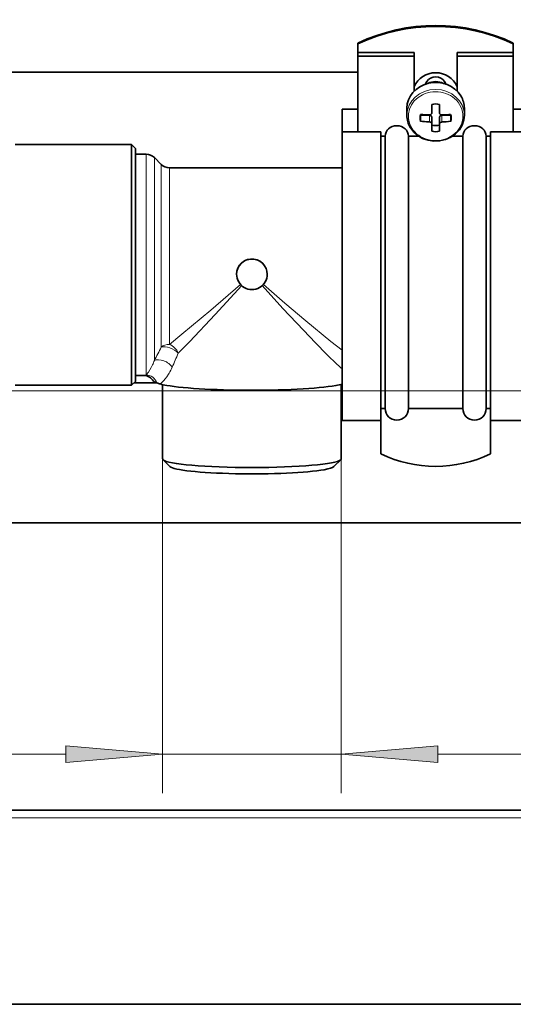
# Model space of a CAD drawing. Extents: x 0 to 420, y 0 to 297.
# Drawn here: x 134 to 147, y 71 to 96 of the extents above; entities that cross this region are included whole.
import ezdxf

# ---------------------------------------------------------------- set-up
doc = ezdxf.new("R2010")
doc.units = 0
doc.linetypes.add('DASHDOT', pattern=[18.5, 12, -3, 0.5, -3])

msp = doc.modelspace()

# ---------------------------------------------------------------- linework, layer by layer
at = {"color": 7, "lineweight": 35}
for p, q in [((142.577, 95.356), (142.577, 95.334)), ((142.577, 95.111), (142.577, 95.334)), ((146.577, 95.356), (146.577, 95.334)), ((146.577, 95.111), (146.577, 95.334)), ((142.577, 95.022), (142.577, 95.111)), ((142.577, 95.111), (144.027, 95.111)), ((144.027, 95.022), (144.027, 95.111)), ((145.127, 95.022), (145.127, 95.111)), ((146.577, 95.111), (145.127, 95.111)), ((146.577, 95.022), (146.577, 95.111)), ((142.577, 95.022), (142.577, 93.071)), ((142.577, 95.022), (144.027, 95.022)), ((144.027, 95.022), (144.027, 94.122)), ((146.577, 95.022), (145.127, 95.022)), ((145.127, 95.022), (145.127, 94.122)), ((146.577, 95.022), (146.577, 93.071)), ((91.706, 94.607), (142.577, 94.607)), ((144.349, 94.369), (144.303, 94.294)), ((144.804, 94.369), (144.85, 94.294)), ((142.167, 93.656), (142.167, 93.657)), ((142.167, 93.657), (142.577, 93.657)), ((142.167, 93.656), (142.167, 93.071)), ((142.167, 93.656), (142.577, 93.656)), ((143.837, 93.678), (143.837, 93.5)), ((144.477, 93.56), (144.477, 93.779)), ((144.677, 93.779), (144.677, 93.56)), ((145.317, 93.679), (145.317, 93.5)), ((146.577, 93.657), (146.987, 93.657)), ((146.577, 93.656), (146.987, 93.656)), ((142.577, 93.346), (142.577, 93.146)), ((144.417, 93.5), (144.189, 93.5)), ((144.189, 93.5), (144.189, 93.342)), ((144.417, 93.327), (144.394, 93.328)), ((144.477, 93.446), (144.477, 93.273)), ((144.677, 93.446), (144.677, 93.273)), ((144.737, 93.506), (144.76, 93.507)), ((144.737, 93.5), (144.964, 93.5)), ((144.964, 93.5), (144.964, 93.342)), ((142.167, 87.725), (142.167, 93.071)), ((142.167, 93.071), (143.167, 93.071)), ((143.167, 87.725), (143.167, 93.071)), ((144.477, 93.085), (144.477, 93.273)), ((144.677, 93.273), (144.677, 93.085)), ((145.987, 87.725), (145.987, 93.071)), ((145.987, 93.071), (146.987, 93.071)), ((143.167, 92.962), (143.277, 92.962)), ((143.277, 92.894), (143.277, 92.962)), ((143.277, 85.947), (143.277, 92.894)), ((143.877, 92.962), (144.137, 92.962)), ((143.877, 92.894), (143.877, 92.962)), ((143.877, 85.947), (143.877, 92.894)), ((145.017, 92.962), (145.277, 92.962)), ((145.277, 92.894), (145.277, 92.962)), ((145.277, 85.947), (145.277, 92.894)), ((145.877, 92.962), (145.987, 92.962)), ((145.877, 92.894), (145.877, 92.962)), ((145.877, 85.947), (145.877, 92.894)), ((136.746, 92.747), (133.746, 92.747)), ((136.746, 92.747), (136.746, 91.133)), ((136.846, 92.647), (136.746, 92.747)), ((136.846, 92.647), (136.846, 91.085)), ((137.122, 92.497), (136.846, 92.497)), ((137.508, 92.235), (137.334, 92.409)), ((142.167, 92.147), (137.72, 92.147)), ((136.746, 91.133), (136.746, 86.547)), ((136.846, 91.085), (136.846, 86.647)), ((142.167, 85.637), (142.167, 87.725)), ((143.167, 85.637), (143.167, 87.725)), ((145.987, 85.637), (145.987, 87.725)), ((137.063, 86.797), (136.846, 86.797)), ((136.746, 86.547), (133.746, 86.547)), ((136.846, 86.647), (136.746, 86.547)), ((136.806, 86.607), (137.397, 86.607)), ((137.546, 86.566), (137.546, 84.651)), ((142.146, 86.566), (142.146, 84.651)), ((143.167, 85.947), (143.277, 85.947)), ((143.877, 85.947), (144.577, 85.947)), ((144.577, 85.947), (145.277, 85.947)), ((145.877, 85.947), (145.987, 85.947)), ((145.987, 85.947), (145.987, 84.78)), ((142.167, 85.637), (143.167, 85.637)), ((143.167, 84.828), (143.167, 85.637)), ((143.167, 84.78), (143.167, 85.637)), ((145.987, 85.637), (146.987, 85.637)), ((137.736, 84.452), (137.557, 84.629)), ((141.956, 84.452), (142.135, 84.629)), ((91.706, 83.007), (189.448, 83.007)), ((205.706, 75.607), (87.706, 75.607)), ((82.706, 70.607), (210.706, 70.607))]:
    msp.add_line(p, q, dxfattribs=at)
at = {"color": 7, "lineweight": 13}
for p, q in [((144.417, 93.5), (144.417, 93.327)), ((144.737, 93.5), (144.737, 93.327)), ((137.122, 87.025), (137.122, 92.497)), ((137.334, 87.183), (137.334, 92.409)), ((137.508, 92.235), (137.508, 87.528)), ((137.72, 92.147), (137.72, 87.6)), ((137.122, 86.814), (137.122, 87.025)), ((91.706, 86.407), (137.546, 86.407)), ((142.146, 86.407), (142.167, 86.407)), ((137.546, 84.651), (137.546, 76.047)), ((142.146, 84.651), (142.146, 76.047)), ((119.564, 77.047), (135.056, 77.047)), ((137.546, 77.047), (142.146, 77.047)), ((144.637, 77.047), (147.146, 77.047)), ((205.906, 75.407), (87.506, 75.407))]:
    msp.add_line(p, q, dxfattribs=at)
at = {"color": 7, "linetype": 'DASHDOT', "lineweight": 13}
msp.add_line((80.706, 86.407), (212.706, 86.407), dxfattribs=at)
at = {"color": 7, "lineweight": 35}
for points in [[(144.417, 93.506), (144.43, 93.507), (144.453, 93.516), (144.469, 93.532), (144.475, 93.548), (144.477, 93.56)], [(144.677, 93.56), (144.678, 93.548), (144.689, 93.526), (144.707, 93.512), (144.724, 93.507), (144.737, 93.506)], [(145.317, 93.5), (145.304, 93.377), (145.261, 93.245), (145.189, 93.124), (145.091, 93.019), (144.972, 92.935), (144.833, 92.872), (144.68, 92.837), (144.53, 92.832), (144.38, 92.855), (144.242, 92.903), (144.115, 92.977), (144.019, 93.06), (143.935, 93.167), (143.929, 93.177)], [(144.477, 93.273), (144.475, 93.284), (144.464, 93.305), (144.447, 93.319), (144.417, 93.327)], [(144.737, 93.327), (144.724, 93.325), (144.7, 93.315), (144.685, 93.299), (144.678, 93.284), (144.677, 93.273)], [(139.452, 89.404), (139.461, 89.486), (139.487, 89.565), (139.529, 89.637), (139.585, 89.699), (139.653, 89.748), (139.73, 89.781), (139.812, 89.797), (139.895, 89.796), (139.977, 89.776), (140.052, 89.74), (140.118, 89.689), (140.172, 89.625), (140.209, 89.556), (140.232, 89.481), (140.24, 89.404)], [(137.398, 86.606), (137.327, 86.636), (137.31, 86.65), (137.308, 86.653)]]:
    msp.add_lwpolyline(points, dxfattribs=at)
at = {"color": 7, "lineweight": 13}
for points in [[(139.552, 89.144), (138.784, 88.478), (138.045, 87.86), (137.72, 87.6)], [(139.584, 89.112), (138.898, 88.365), (138.238, 87.668), (137.948, 87.373)], [(142.04, 87.085), (141.777, 87.34), (141.483, 87.639), (141.17, 87.965), (140.645, 88.526), (140.109, 89.112)], [(142.167, 87.449), (141.876, 87.676), (141.233, 88.204), (140.691, 88.664), (140.14, 89.144)], [(137.255, 87.002), (137.181, 86.881), (137.122, 86.814)], [(137.122, 86.814), (137.078, 86.799), (137.063, 86.797)]]:
    msp.add_lwpolyline(points, dxfattribs=at)
for points in [[(135.056, 76.829), (137.546, 77.047), (135.056, 77.265)], [(144.637, 77.265), (142.146, 77.047), (144.637, 76.829)]]:
    msp.add_lwpolyline(points, close=True, dxfattribs=at)
at = {"color": 7, "lineweight": 35}
for centre, radius, start, end in [((144.456, 93.502), 0.62, 180.1957, 211.654), ((144.572, 97.432), 3.929, 264.4159, 267.7391), ((144.571, 97.243), 3.919, 264.4131, 267.407), ((144.582, 97.253), 3.929, 272.2612, 275.584), ((144.582, 97.422), 3.919, 272.593, 275.5869), ((137.122, 92.197), 0.3, 45, 90), ((137.72, 92.447), 0.3, 225, 270), ((137.06, 86.512), 0.286, 29.5815, 89.3805), ((138.007, 88.557), 2.043, 252.6575, 255.3742), ((143.577, 85.947), 0.3, 180, 0), ((145.577, 85.947), 0.3, 180, 0)]:
    msp.add_arc(centre, radius, start, end, dxfattribs=at)
at = {"color": 7, "lineweight": 13}
for centre, radius, start, end in [((129.426, 91.404), 8.964, 331.9131, 334.3795), ((129.104, 90.96), 9.543, 335.559, 337.9251), ((136.147, 87.584), 1.252, 332.2616, 335.85), ((136.012, 87.644), 1.4, 335.8657, 340.7758), ((136.33, 87.673), 1.605, 329.5086, 335.6431), ((145.392, 90.647), 4.891, 226.7392, 228.7424), ((136.786, 87.358), 1.05, 312.1574, 325.5182), ((136.486, 87.582), 1.425, 324.9399, 329.4879)]:
    msp.add_arc(centre, radius, start, end, dxfattribs=at)
at = {"color": 7, "lineweight": 35}
for centre, major_axis, ratio, start_param, end_param in [((144.577, 91.217), (-4.621, 0), 0.993807, 4.264766, 5.160012), ((144.577, 91.194), (-4.621, 0), 0.993807, 4.264766, 5.160012), ((144.577, 93.998), (-0.6, 0), 0.993807, 3.552716, 5.872053), ((144.577, 93.679), (-0.74, 0), 0.895868, 3.641593, 6.283214), ((144.577, 94.256), (-0.26, 0), 0.895868, 3.641593, 5.776358), ((144.577, 94.016), (-0.39, 0), 0.895868, 4.180249, 5.244459), ((144.577, 93.679), (-0.74, 0), 0.895868, 3.141622, 3.641593), ((144.577, 93.432), (-0.4, 0), 0.895868, 4.459709, 4.965069), ((144.577, 93.432), (-0.4, 0), 0.895868, 6.030505, 6.283185), ((144.577, 93.432), (-0.4, 0), 0.895868, 0, 0.25268), ((144.577, 93.59), (-0.4, 0), 0.895868, 0.221766, 0.25268), ((144.417, 93.446), (-0.06, 0), 0.895868, 3.141593, 4.712389), ((144.737, 93.446), (-0.06, 0), 0.895868, 4.712389, 6.283185), ((144.577, 93.432), (-0.4, 0), 0.895868, 3.141593, 3.394273), ((144.577, 93.59), (-0.4, 0), 0.895868, 2.888912, 2.91983), ((144.577, 93.432), (-0.4, 0), 0.895868, 2.888912, 3.141593), ((143.577, 92.962), (-0.3, 0), 0.895868, 3.141593, 6.283185), ((144.577, 93.59), (-0.4, 0), 0.895868, 1.318116, 1.823477), ((144.577, 93.432), (-0.4, 0), 0.895868, 1.318116, 1.823477), ((145.577, 92.962), (-0.3, 0), 0.895868, 3.141593, 6.283185), ((139.846, 89.404), (-0.394, 0), 0.995247, 3.141593, 6.283185), ((139.846, 89.404), (-0.394, 0), 0.995247, 0, 3.141593), ((139.846, 86.661), (-2.5, 0), 0.097386, 0.342227, 0.5), ((139.846, 86.661), (-2.5, 0), 0.097386, 0.5, 2.760356), ((144.577, 87.658), (3.221, 0), 0.993807, 4.259307, 5.165471), ((139.846, 84.651), (-2.3, 0), 0.097386, 6.283156, 6.381328), ((139.846, 84.651), (-2.3, 0), 0.097386, 0.098142, 3.043551), ((139.846, 84.472), (-2.12, 0), 0.097386, 0.098142, 2.641593), ((139.846, 84.472), (-2.12, 0), 0.097386, 2.641593, 3.043551), ((139.846, 84.651), (-2.3, 0), 0.097386, 3.043551, 3.14158)]:
    msp.add_ellipse(centre, major_axis=major_axis, ratio=ratio, start_param=start_param, end_param=end_param, dxfattribs=at)
at = {"color": 7, "lineweight": 13}
for centre, major_axis, ratio, start_param, end_param in [((144.577, 93.476), (-0.703, 0), 0.895868, 0.5, 6.783185), ((144.577, 93.5), (-0.74, 0), 0.895868, 3.141622, 6.283214), ((137.72, 87.354), (-0.3, 0), 0.818968, 4.712389, 5.497787), ((137.72, 87.354), (0.273, -0.124), 0.498707, 0.844052, 2.654409), ((137.72, 87.354), (-0.198, 0.225), 0.686387, 4.240547, 5.373896), ((137.546, 86.994), (0.267, -0.137), 0.598467, 0.787349, 2.731051), ((137.122, 86.516), (0.127, -0.272), 0.968238, 1.452734, 2.690255)]:
    msp.add_ellipse(centre, major_axis=major_axis, ratio=ratio, start_param=start_param, end_param=end_param, dxfattribs=at)
for points in [[(135.056, 76.829), (137.546, 77.047), (135.056, 76.829), (135.056, 77.265)], [(144.637, 77.265), (142.146, 77.047), (144.637, 77.265), (144.637, 76.829)]]:
    msp.add_solid(points, dxfattribs=at)

doc.saveas('drawing.dxf')
